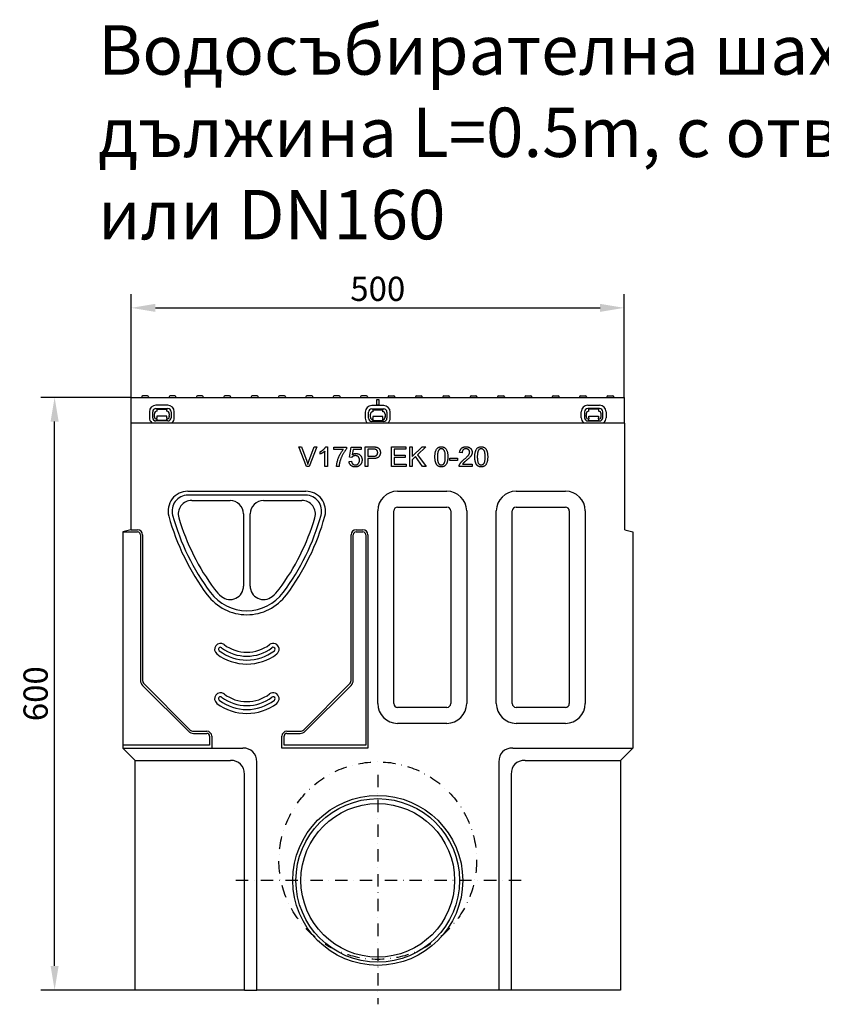
# Model space of a CAD drawing. Extents: x 98176 to 107550, y -1548 to 5135.
# Drawn here: x 103315 to 104126, y -144 to 853 of the extents above; entities that cross this region are included whole.
import ezdxf

# ---------------------------------------------------------------- set-up
doc = ezdxf.new("R2010")
doc.units = 0
doc.header["$LTSCALE"] = 2.5
doc.linetypes.add('STRICHPUNKT', pattern=[1, 0.5, -0.25, 0, -0.25])
doc.layers.get('DEFPOINTS').update_dxf_attribs({"color": 10, "linetype": 'CONTINUOUS'})
for name, color, linetype in [('BEMASS', 10, 'CONTINUOUS'), ('DUENN', 10, 'CONTINUOUS'), ('DUENN-18', 10, 'CONTINUOUS'), ('MITTE', 10, 'STRICHPUNKT'), ('SICHTBAR', 10, 'CONTINUOUS'), ('SICHTBARE_KANTEN_DIN_', 7, 'CONTINUOUS')]:
    doc.layers.add(name, color=color, linetype=linetype)
doc.styles.add('BEMSTIL', font='isocp3.shx', dxfattribs={"width": 0.8})
doc.dimstyles.new('BEMASS', dxfattribs={"dimtxt": 3.5, "dimasz": 3.5, "dimexe": 2, "dimexo": 0, "dimgap": 1, "dimtad": 1, "dimdec": 0, "dimtxsty": 'BEMSTIL', "dimcen": 3, "dimclrd": 3, "dimclre": 3, "dimclrt": 4, "dimazin": 3, "dimtfac": 0.875, "dimtdec": 0, "dimtmove": 0, "dimatfit": 3, "dimtolj": 1})

# ---------------------------------------------------------------- blocks, each defined once
blk = doc.blocks.new('*D669')
at = {"layer": 'BEMASS', "color": 3}
for p, q in [((103427.8, 470.84), (103336.27, 470.84)), ((103350.27, -104.66), (103350.27, 446.34)), ((103431.8, -129.16), (103336.27, -129.16))]:
    blk.add_line(p, q, dxfattribs=at)
for points in [[(103346.18, 446.34), (103354.35, 446.34), (103350.27, 470.84)], [(103346.18, -104.66), (103354.35, -104.66), (103350.27, -129.16)]]:
    blk.add_solid(points, dxfattribs=at)
at = {"layer": 'DEFPOINTS', "color": 0}
for p in [(103350.27, 470.84), (103427.8, 470.84), (103431.8, -129.16)]:
    blk.add_point(p, dxfattribs=at)
at = {"layer": 'BEMASS', "color": 4, "insert": (103331.02, 170.84), "char_height": 24.5, "attachment_point": 5, "rotation": 90, "style": 'BEMSTIL'}
blk.add_mtext('\\A1;600', dxfattribs=at)
blk = doc.blocks.new('*D671')
at = {"layer": 'BEMASS', "color": 3}
for p, q in [((103427.8, 470.84), (103427.8, 575.47)), ((103926.8, 470.84), (103926.8, 575.47)), ((103452.3, 561.47), (103902.3, 561.47))]:
    blk.add_line(p, q, dxfattribs=at)
for points in [[(103452.3, 565.55), (103452.3, 557.39), (103427.8, 561.47)], [(103902.3, 565.55), (103902.3, 557.39), (103926.8, 561.47)]]:
    blk.add_solid(points, dxfattribs=at)
at = {"layer": 'DEFPOINTS', "color": 0}
for p in [(103926.8, 561.47), (103427.8, 470.84), (103926.8, 470.84)]:
    blk.add_point(p, dxfattribs=at)
at = {"layer": 'BEMASS', "color": 4, "insert": (103677.3, 580.72), "char_height": 24.5, "attachment_point": 5, "style": 'BEMSTIL'}
blk.add_mtext('\\A1;500', dxfattribs=at)

msp = doc.modelspace()

# ---------------------------------------------------------------- linework, layer by layer
at = {"layer": 'DUENN', "color": 133, "linetype": 'STRICHPUNKT', "ltscale": 10}
msp.add_circle((103677.3, 1.84), 100, dxfattribs=at)
at = {"layer": 'DUENN-18', "color": 133}
for p, q in [((103438.38, 471.39), (103438.35, 470.84)), ((103444.32, 472.34), (103439.38, 472.34)), ((103445.32, 471.39), (103445.35, 470.84)), ((103466.08, 471.39), (103466.05, 470.84)), ((103472.02, 472.34), (103467.08, 472.34)), ((103473.02, 471.39), (103473.05, 470.84)), ((103493.78, 471.39), (103493.75, 470.84)), ((103499.72, 472.34), (103494.78, 472.34)), ((103500.72, 471.39), (103500.75, 470.84)), ((103521.48, 471.39), (103521.45, 470.84)), ((103527.42, 472.34), (103522.48, 472.34)), ((103528.42, 471.39), (103528.45, 470.84)), ((103549.18, 471.39), (103549.15, 470.84)), ((103555.12, 472.34), (103550.18, 472.34)), ((103556.12, 471.39), (103556.15, 470.84)), ((103576.88, 471.39), (103576.85, 470.84)), ((103582.82, 472.34), (103577.88, 472.34)), ((103583.82, 471.39), (103583.85, 470.84)), ((103604.58, 471.39), (103604.55, 470.84)), ((103610.52, 472.34), (103605.58, 472.34)), ((103611.5, 471.84), (103611.39, 471.84)), ((103611.52, 471.39), (103611.55, 470.84)), ((103632.28, 471.39), (103632.25, 470.84)), ((103638.22, 472.34), (103633.28, 472.34)), ((103639.22, 471.39), (103639.25, 470.84)), ((103659.98, 471.39), (103659.95, 470.84)), ((103665.92, 472.34), (103660.98, 472.34)), ((103666.92, 471.39), (103666.95, 470.84)), ((103676.3, 462.84), (103676.3, 468.84)), ((103676.3, 468.84), (103678.3, 468.84)), ((103678.3, 468.84), (103678.3, 462.84)), ((103687.68, 471.39), (103687.65, 470.84)), ((103688.68, 472.34), (103693.62, 472.34)), ((103694.62, 471.39), (103694.65, 470.84)), ((103715.38, 471.39), (103715.35, 470.84)), ((103716.38, 472.34), (103721.32, 472.34)), ((103722.32, 471.39), (103722.35, 470.84)), ((103743.08, 471.39), (103743.05, 470.84)), ((103744.08, 472.34), (103749.02, 472.34)), ((103750.02, 471.39), (103750.05, 470.84)), ((103770.78, 471.39), (103770.75, 470.84)), ((103771.78, 472.34), (103776.72, 472.34)), ((103777.72, 471.39), (103777.75, 470.84)), ((103798.48, 471.39), (103798.45, 470.84)), ((103799.48, 472.34), (103804.42, 472.34)), ((103805.42, 471.39), (103805.45, 470.84)), ((103826.18, 471.39), (103826.15, 470.84)), ((103827.18, 472.34), (103832.12, 472.34)), ((103833.12, 471.39), (103833.15, 470.84)), ((103853.88, 471.39), (103853.85, 470.84)), ((103854.88, 472.34), (103859.82, 472.34)), ((103860.82, 471.39), (103860.85, 470.84)), ((103881.58, 471.39), (103881.55, 470.84)), ((103882.58, 472.34), (103887.52, 472.34)), ((103888.52, 471.39), (103888.55, 470.84)), ((103909.28, 471.39), (103909.25, 470.84)), ((103910.28, 472.34), (103915.22, 472.34)), ((103916.22, 471.39), (103916.25, 470.84)), ((103464.81, 462.89), (103452.81, 462.89)), ((103452.81, 459.56), (103464.81, 459.56)), ((103453.81, 458.77), (103463.81, 458.77)), ((103453.81, 458.77), (103453.81, 456.77)), ((103463.81, 456.77), (103463.81, 458.77)), ((103683.3, 462.45), (103671.3, 462.45)), ((103671.3, 459.12), (103683.3, 459.12)), ((103678.3, 462.84), (103676.3, 462.84)), ((103889.79, 462.89), (103901.79, 462.89)), ((103901.79, 459.56), (103889.79, 459.56)), ((103900.79, 458.77), (103890.79, 458.77)), ((103890.79, 456.77), (103890.79, 458.77)), ((103900.79, 458.77), (103900.79, 456.77)), ((103446.2, 456.28), (103446.2, 450.28)), ((103449.53, 450.28), (103449.53, 456.28)), ((103451.31, 451.27), (103451.31, 454.27)), ((103463.81, 451.77), (103453.81, 451.77)), ((103453.81, 451.77), (103453.81, 451.27)), ((103453.81, 451.27), (103453.81, 449.97)), ((103453.81, 449.28), (103453.81, 449.97)), ((103453.81, 449.28), (103453.81, 447.47)), ((103463.81, 451.27), (103463.81, 451.77)), ((103463.81, 449.97), (103463.81, 451.27)), ((103463.81, 449.97), (103463.81, 449.28)), ((103463.81, 447.47), (103463.81, 449.28)), ((103466.31, 454.27), (103466.31, 452.4)), ((103466.31, 451.95), (103466.31, 452.4)), ((103466.31, 451.95), (103466.31, 451.27)), ((103468.09, 456.28), (103468.09, 450.28)), ((103471.42, 450.28), (103471.42, 456.28)), ((103664.69, 455.84), (103664.69, 449.84)), ((103668.02, 449.84), (103668.02, 455.84)), ((103669.8, 450.83), (103669.8, 453.83)), ((103672.3, 458.33), (103682.3, 458.33)), ((103672.3, 458.33), (103672.3, 456.33)), ((103682.3, 451.33), (103672.3, 451.33)), ((103672.3, 451.33), (103672.3, 450.83)), ((103672.3, 450.83), (103672.3, 449.53)), ((103672.3, 448.85), (103672.3, 449.53)), ((103672.3, 448.85), (103672.3, 447.03)), ((103682.3, 456.33), (103682.3, 458.33)), ((103682.3, 450.83), (103682.3, 451.33)), ((103682.3, 449.53), (103682.3, 450.83)), ((103682.3, 449.53), (103682.3, 448.85)), ((103682.3, 447.03), (103682.3, 448.85)), ((103684.8, 453.83), (103684.8, 451.97)), ((103684.8, 451.51), (103684.8, 451.97)), ((103684.8, 451.51), (103684.8, 450.83)), ((103686.58, 455.84), (103686.58, 449.84)), ((103689.91, 449.84), (103689.91, 455.84)), ((103883.18, 450.28), (103883.18, 456.28)), ((103886.51, 456.28), (103886.51, 450.28)), ((103888.29, 454.27), (103888.29, 452.4)), ((103888.29, 451.95), (103888.29, 452.4)), ((103888.29, 451.95), (103888.29, 451.27)), ((103890.79, 451.27), (103890.79, 451.77)), ((103890.79, 451.77), (103900.79, 451.77)), ((103890.79, 449.97), (103890.79, 451.27)), ((103890.79, 449.97), (103890.79, 449.28)), ((103890.79, 447.47), (103890.79, 449.28)), ((103900.79, 451.77), (103900.79, 451.27)), ((103900.79, 451.27), (103900.79, 449.97)), ((103900.79, 449.28), (103900.79, 449.97)), ((103900.79, 449.28), (103900.79, 447.47)), ((103903.29, 451.27), (103903.29, 454.27)), ((103905.07, 450.28), (103905.07, 456.28)), ((103908.4, 456.28), (103908.4, 450.28)), ((103464.81, 447), (103452.81, 447)), ((103463.81, 447.47), (103453.81, 447.47)), ((103683.3, 446.56), (103671.3, 446.56)), ((103682.3, 447.03), (103672.3, 447.03)), ((103889.79, 447), (103901.79, 447)), ((103890.79, 447.47), (103900.79, 447.47)), ((103605.15, 400.76), (103597.42, 420.76)), ((103597.42, 420.76), (103600.29, 420.76)), ((103600.29, 420.76), (103605.49, 406.24)), ((103607.61, 406.24), (103613.02, 420.76)), ((103615.72, 420.76), (103607.88, 400.76)), ((103613.02, 420.76), (103615.72, 420.76)), ((103624.75, 420.84), (103626.34, 420.84)), ((103626.34, 420.84), (103626.34, 400.76)), ((103632.8, 418.14), (103632.8, 420.5)), ((103632.8, 420.5), (103645.75, 420.5)), ((103645.75, 420.5), (103645.75, 418.6)), ((103648.61, 410.23), (103650.55, 420.5)), ((103650.55, 420.5), (103660.49, 420.5)), ((103660.49, 420.5), (103660.49, 418.16)), ((103664.69, 400.76), (103664.69, 420.76)), ((103664.69, 420.76), (103672.24, 420.76)), ((103691.16, 400.76), (103691.16, 420.76)), ((103691.16, 420.76), (103705.64, 420.76)), ((103705.64, 420.76), (103705.64, 418.4)), ((103709.63, 400.76), (103709.63, 420.76)), ((103709.63, 420.76), (103712.29, 420.76)), ((103712.29, 420.76), (103712.29, 410.85)), ((103712.29, 410.85), (103722.22, 420.76)), ((103725.81, 420.76), (103717.42, 412.65)), ((103722.22, 420.76), (103725.81, 420.76)), ((103618.98, 413.45), (103618.98, 415.82)), ((103623.89, 400.76), (103623.89, 416.4)), ((103642.59, 418.14), (103632.8, 418.14)), ((103650.91, 409.92), (103648.61, 410.23)), ((103652.51, 418.16), (103651.43, 412.79)), ((103660.49, 418.16), (103652.51, 418.16)), ((103672.47, 418.4), (103667.35, 418.4)), ((103667.35, 418.4), (103667.35, 411.25)), ((103667.35, 411.25), (103672.51, 411.25)), ((103672.48, 408.89), (103667.35, 408.89)), ((103667.35, 408.89), (103667.35, 400.76)), ((103705.64, 418.4), (103693.81, 418.4)), ((103693.81, 418.4), (103693.81, 412.29)), ((103693.81, 412.29), (103704.89, 412.29)), ((103704.89, 409.92), (103693.81, 409.92)), ((103693.81, 409.92), (103693.81, 403.13)), ((103704.89, 412.29), (103704.89, 409.92)), ((103715.56, 410.87), (103712.29, 407.7)), ((103722.68, 400.76), (103715.56, 410.87)), ((103717.42, 412.65), (103726.17, 400.76)), ((103750.4, 406.77), (103750.4, 409.24)), ((103750.4, 409.24), (103757.96, 409.24)), ((103757.96, 409.24), (103757.96, 406.77)), ((103762.65, 414.8), (103760.12, 415.06)), ((103607.88, 400.76), (103605.15, 400.76)), ((103626.34, 400.76), (103623.89, 400.76)), ((103638.12, 400.76), (103635.59, 400.76)), ((103648.17, 406.01), (103650.75, 406.22)), ((103667.35, 400.76), (103664.69, 400.76)), ((103706.1, 400.76), (103691.16, 400.76)), ((103693.81, 403.13), (103706.1, 403.13)), ((103706.1, 403.13), (103706.1, 400.76)), ((103712.29, 400.76), (103709.63, 400.76)), ((103712.29, 407.7), (103712.29, 400.76)), ((103726.17, 400.76), (103722.68, 400.76)), ((103757.96, 406.77), (103750.4, 406.77)), ((103772.88, 400.76), (103759.66, 400.76)), ((103763.08, 403.13), (103772.88, 403.13)), ((103772.88, 403.13), (103772.88, 400.76)), ((103604.48, 371.82), (103485.12, 371.82)), ((103697.3, 359.7), (103747.3, 359.7)), ((103817.3, 359.7), (103867.3, 359.7)), ((103693.44, 160.84), (103693.44, 355.84)), ((103751.16, 355.84), (103751.16, 160.84)), ((103813.44, 160.84), (103813.44, 355.84)), ((103871.16, 355.84), (103871.16, 160.84)), ((103419.3, 334.7), (103434.3, 334.7)), ((103427.3, 336.84), (103434.3, 336.84)), ((103437.16, 331.84), (103437.16, 184.34)), ((103439.3, 331.84), (103439.3, 184.34)), ((103650.3, 184.34), (103650.3, 331.84)), ((103652.44, 184.34), (103652.44, 331.84)), ((103655.3, 336.84), (103662.3, 336.84)), ((103655.3, 334.7), (103662.3, 334.7)), ((103665.16, 331.84), (103665.16, 118.75)), ((103667.3, 331.84), (103667.3, 115.84)), ((103440.76, 180.8), (103487.26, 134.3)), ((103602.34, 134.3), (103648.84, 180.8)), ((103439.25, 179.29), (103485.75, 132.79)), ((103603.85, 132.79), (103650.35, 179.29)), ((103747.3, 156.98), (103697.3, 156.98)), ((103867.3, 156.98), (103817.3, 156.98)), ((103490.8, 132.84), (103504.3, 132.84)), ((103490.8, 130.7), (103504.3, 130.7)), ((103585.3, 132.84), (103598.8, 132.84)), ((103585.3, 130.7), (103598.8, 130.7)), ((103507.16, 127.84), (103507.16, 118.75)), ((103509.3, 127.84), (103509.3, 115.84)), ((103580.3, 115.84), (103580.3, 127.84)), ((103582.44, 118.75), (103582.44, 127.84)), ((103507.16, 118.75), (103419.3, 118.75)), ((103667.3, 115.84), (103580.3, 115.84)), ((103665.16, 118.75), (103582.44, 118.75))]:
    msp.add_line(p, q, dxfattribs=at)
at = {"layer": 'DUENN-18', "color": 133, "flags": 128}
for points in [[(103618.98, 415.82), (103619.32, 415.99), (103619.65, 416.16), (103619.97, 416.33), (103620.29, 416.51), (103620.6, 416.7), (103620.91, 416.89), (103621.2, 417.09), (103621.49, 417.29), (103621.77, 417.5), (103622.05, 417.72), (103622.31, 417.94), (103622.57, 418.16), (103622.83, 418.39), (103623.06, 418.62), (103623.29, 418.85), (103623.5, 419.07), (103623.7, 419.3), (103623.89, 419.52), (103624.07, 419.74), (103624.23, 419.97), (103624.38, 420.19), (103624.52, 420.4), (103624.64, 420.62), (103624.75, 420.84)], [(103672.24, 420.76), (103672.4, 420.76), (103672.57, 420.76), (103672.72, 420.76), (103672.88, 420.76), (103673.03, 420.75), (103673.18, 420.75), (103673.32, 420.75), (103673.47, 420.74), (103673.6, 420.73), (103673.74, 420.73), (103673.87, 420.72), (103674, 420.71), (103674.13, 420.7), (103674.25, 420.7), (103674.37, 420.69), (103674.48, 420.67), (103674.59, 420.66), (103674.7, 420.65), (103674.81, 420.64), (103674.91, 420.63), (103675.01, 420.61), (103675.11, 420.6), (103675.2, 420.58), (103675.29, 420.56)], [(103675.29, 420.56), (103675.65, 420.5), (103676, 420.41), (103676.33, 420.32), (103676.65, 420.21), (103676.95, 420.09), (103677.23, 419.95), (103677.5, 419.8), (103677.76, 419.63), (103678, 419.45), (103678.23, 419.26), (103678.45, 419.04), (103678.65, 418.81), (103678.85, 418.56), (103679.03, 418.29), (103679.2, 418.01), (103679.36, 417.71), (103679.5, 417.39), (103679.63, 417.07), (103679.73, 416.74), (103679.82, 416.4), (103679.88, 416.06), (103679.93, 415.7), (103679.96, 415.34), (103679.97, 414.97)], [(103735.15, 410.63), (103735.16, 411.49), (103735.2, 412.31), (103735.25, 413.09), (103735.33, 413.83), (103735.44, 414.52), (103735.56, 415.17), (103735.71, 415.78), (103735.88, 416.34), (103736.08, 416.87), (103736.29, 417.36), (103736.53, 417.83), (103736.79, 418.26), (103737.07, 418.66), (103737.37, 419.03), (103737.7, 419.37), (103738.05, 419.67), (103738.42, 419.95), (103738.81, 420.18), (103739.23, 420.38), (103739.67, 420.55), (103740.14, 420.67), (103740.63, 420.77), (103741.14, 420.82), (103741.68, 420.84)], [(103741.65, 418.81), (103741.51, 418.81), (103741.37, 418.8), (103741.23, 418.79), (103741.1, 418.77), (103740.97, 418.75), (103740.84, 418.72), (103740.72, 418.69), (103740.59, 418.65), (103740.47, 418.61), (103740.35, 418.56), (103740.24, 418.51), (103740.12, 418.45), (103740.01, 418.39), (103739.9, 418.32), (103739.8, 418.25), (103739.69, 418.17), (103739.59, 418.09), (103739.49, 418.01), (103739.4, 417.91), (103739.3, 417.82), (103739.21, 417.71), (103739.12, 417.61), (103739.03, 417.5), (103738.95, 417.38)], [(103745.65, 410.63), (103745.65, 411.43), (103745.62, 412.18), (103745.58, 412.89), (103745.53, 413.55), (103745.45, 414.17), (103745.37, 414.74), (103745.26, 415.26), (103745.14, 415.74), (103745.01, 416.17), (103744.85, 416.55), (103744.69, 416.89), (103744.5, 417.19), (103744.31, 417.45), (103744.1, 417.68), (103743.89, 417.9), (103743.67, 418.09), (103743.45, 418.26), (103743.21, 418.41), (103742.97, 418.53), (103742.72, 418.63), (103742.46, 418.71), (103742.2, 418.77), (103741.93, 418.8), (103741.65, 418.81)], [(103741.68, 420.84), (103742.2, 420.82), (103742.7, 420.77), (103743.18, 420.68), (103743.64, 420.55), (103744.08, 420.39), (103744.5, 420.19), (103744.89, 419.96), (103745.26, 419.7), (103745.61, 419.4), (103745.93, 419.07), (103746.23, 418.71), (103746.5, 418.32), (103746.75, 417.9), (103746.99, 417.45), (103747.2, 416.97), (103747.4, 416.46), (103747.58, 415.92), (103747.73, 415.35), (103747.87, 414.73), (103747.98, 414.05), (103748.07, 413.29), (103748.13, 412.47), (103748.17, 411.58), (103748.18, 410.63)], [(103760.12, 415.06), (103760.17, 415.52), (103760.25, 415.96), (103760.34, 416.39), (103760.45, 416.79), (103760.59, 417.18), (103760.74, 417.55), (103760.91, 417.9), (103761.1, 418.23), (103761.32, 418.54), (103761.55, 418.83), (103761.8, 419.1), (103762.07, 419.36), (103762.36, 419.6), (103762.67, 419.81), (103762.99, 420.01), (103763.33, 420.18), (103763.68, 420.34), (103764.05, 420.47), (103764.44, 420.58), (103764.84, 420.67), (103765.26, 420.75), (103765.7, 420.8), (103766.15, 420.83), (103766.61, 420.84)], [(103766.55, 418.81), (103766.26, 418.8), (103765.98, 418.78), (103765.71, 418.74), (103765.45, 418.69), (103765.2, 418.63), (103764.96, 418.54), (103764.73, 418.45), (103764.51, 418.34), (103764.3, 418.21), (103764.1, 418.07), (103763.91, 417.91), (103763.73, 417.74), (103763.56, 417.56), (103763.4, 417.37), (103763.26, 417.16), (103763.14, 416.94), (103763.02, 416.71), (103762.93, 416.48), (103762.85, 416.22), (103762.78, 415.96), (103762.72, 415.69), (103762.69, 415.4), (103762.66, 415.11), (103762.65, 414.8)], [(103770.32, 415.35), (103770.31, 415.59), (103770.29, 415.83), (103770.25, 416.05), (103770.2, 416.28), (103770.14, 416.49), (103770.06, 416.7), (103769.96, 416.9), (103769.85, 417.1), (103769.73, 417.28), (103769.59, 417.47), (103769.44, 417.64), (103769.27, 417.81), (103769.1, 417.97), (103768.91, 418.12), (103768.71, 418.25), (103768.51, 418.37), (103768.29, 418.47), (103768.07, 418.56), (103767.84, 418.64), (103767.6, 418.7), (103767.35, 418.75), (103767.09, 418.78), (103766.83, 418.8), (103766.55, 418.81)], [(103766.61, 420.84), (103767.09, 420.83), (103767.54, 420.79), (103767.98, 420.74), (103768.4, 420.66), (103768.81, 420.56), (103769.19, 420.44), (103769.57, 420.3), (103769.92, 420.13), (103770.26, 419.94), (103770.58, 419.73), (103770.88, 419.5), (103771.17, 419.25), (103771.44, 418.98), (103771.68, 418.69), (103771.91, 418.4), (103772.1, 418.1), (103772.28, 417.78), (103772.43, 417.46), (103772.56, 417.13), (103772.66, 416.78), (103772.74, 416.42), (103772.8, 416.06), (103772.84, 415.68), (103772.85, 415.29)], [(103775.52, 410.63), (103775.53, 411.49), (103775.56, 412.31), (103775.62, 413.09), (103775.7, 413.83), (103775.8, 414.52), (103775.93, 415.17), (103776.08, 415.78), (103776.25, 416.34), (103776.44, 416.87), (103776.66, 417.36), (103776.9, 417.83), (103777.16, 418.26), (103777.44, 418.66), (103777.74, 419.03), (103778.07, 419.37), (103778.41, 419.67), (103778.78, 419.95), (103779.18, 420.18), (103779.6, 420.38), (103780.04, 420.55), (103780.5, 420.67), (103780.99, 420.77), (103781.5, 420.82), (103782.04, 420.84)], [(103782.01, 418.81), (103781.87, 418.81), (103781.73, 418.8), (103781.6, 418.79), (103781.47, 418.77), (103781.34, 418.75), (103781.21, 418.72), (103781.08, 418.69), (103780.96, 418.65), (103780.84, 418.61), (103780.72, 418.56), (103780.6, 418.51), (103780.49, 418.45), (103780.38, 418.39), (103780.27, 418.32), (103780.16, 418.25), (103780.06, 418.17), (103779.96, 418.09), (103779.86, 418.01), (103779.76, 417.91), (103779.67, 417.82), (103779.57, 417.71), (103779.49, 417.61), (103779.4, 417.5), (103779.31, 417.38)], [(103786.02, 410.63), (103786.01, 411.43), (103785.99, 412.18), (103785.95, 412.89), (103785.89, 413.55), (103785.82, 414.17), (103785.73, 414.74), (103785.63, 415.26), (103785.51, 415.74), (103785.37, 416.17), (103785.22, 416.55), (103785.05, 416.89), (103784.87, 417.19), (103784.67, 417.45), (103784.47, 417.68), (103784.26, 417.9), (103784.04, 418.09), (103783.81, 418.26), (103783.58, 418.41), (103783.34, 418.53), (103783.09, 418.63), (103782.83, 418.71), (103782.56, 418.77), (103782.29, 418.8), (103782.01, 418.81)], [(103782.04, 420.84), (103782.56, 420.82), (103783.07, 420.77), (103783.55, 420.68), (103784.01, 420.55), (103784.44, 420.39), (103784.86, 420.19), (103785.26, 419.96), (103785.63, 419.7), (103785.97, 419.4), (103786.29, 419.07), (103786.59, 418.71), (103786.87, 418.32), (103787.12, 417.9), (103787.35, 417.45), (103787.57, 416.97), (103787.76, 416.46), (103787.94, 415.92), (103788.1, 415.35), (103788.24, 414.73), (103788.35, 414.05), (103788.44, 413.29), (103788.5, 412.47), (103788.54, 411.58), (103788.55, 410.63)], [(103623.89, 416.4), (103623.73, 416.26), (103623.58, 416.12), (103623.41, 415.98), (103623.23, 415.84), (103623.05, 415.7), (103622.86, 415.56), (103622.67, 415.42), (103622.46, 415.28), (103622.25, 415.14), (103622.03, 415), (103621.8, 414.86), (103621.56, 414.72), (103621.32, 414.58), (103621.09, 414.45), (103620.86, 414.32), (103620.63, 414.2), (103620.41, 414.09), (103620.19, 413.98), (103619.98, 413.87), (103619.77, 413.78), (103619.57, 413.69), (103619.37, 413.6), (103619.17, 413.52), (103618.98, 413.45)], [(103635.59, 400.76), (103635.62, 401.37), (103635.67, 402.01), (103635.75, 402.67), (103635.85, 403.37), (103635.98, 404.1), (103636.13, 404.86), (103636.32, 405.64), (103636.52, 406.46), (103636.76, 407.29), (103637.01, 408.12), (103637.29, 408.93), (103637.6, 409.74), (103637.93, 410.54), (103638.28, 411.34), (103638.66, 412.13), (103639.06, 412.9), (103639.48, 413.66), (103639.9, 414.4), (103640.33, 415.09), (103640.77, 415.76), (103641.21, 416.4), (103641.67, 417.01), (103642.12, 417.59), (103642.59, 418.14)], [(103645.75, 418.6), (103645.43, 418.25), (103645.11, 417.88), (103644.79, 417.49), (103644.48, 417.09), (103644.16, 416.67), (103643.85, 416.22), (103643.53, 415.76), (103643.22, 415.29), (103642.9, 414.79), (103642.59, 414.27), (103642.28, 413.74), (103641.97, 413.19), (103641.66, 412.62), (103641.36, 412.06), (103641.08, 411.49), (103640.81, 410.92), (103640.55, 410.35), (103640.3, 409.77), (103640.07, 409.19), (103639.84, 408.61), (103639.63, 408.03), (103639.43, 407.44), (103639.24, 406.86), (103639.07, 406.27)], [(103654.56, 411.88), (103654.36, 411.87), (103654.17, 411.86), (103653.98, 411.84), (103653.79, 411.82), (103653.61, 411.78), (103653.43, 411.74), (103653.25, 411.69), (103653.08, 411.63), (103652.91, 411.57), (103652.74, 411.5), (103652.58, 411.42), (103652.41, 411.33), (103652.26, 411.24), (103652.11, 411.14), (103651.96, 411.04), (103651.82, 410.94), (103651.69, 410.83), (103651.56, 410.71), (103651.44, 410.59), (103651.32, 410.47), (103651.21, 410.34), (103651.11, 410.2), (103651.01, 410.07), (103650.91, 409.92)], [(103651.43, 412.79), (103651.58, 412.89), (103651.73, 412.99), (103651.88, 413.08), (103652.04, 413.17), (103652.19, 413.26), (103652.34, 413.34), (103652.5, 413.41), (103652.65, 413.48), (103652.81, 413.55), (103652.96, 413.61), (103653.12, 413.67), (103653.28, 413.73), (103653.43, 413.78), (103653.59, 413.82), (103653.75, 413.86), (103653.91, 413.9), (103654.07, 413.93), (103654.23, 413.96), (103654.39, 413.99), (103654.56, 414.01), (103654.72, 414.02), (103654.88, 414.03), (103655.05, 414.04), (103655.21, 414.04)], [(103658.82, 407.33), (103658.82, 407.68), (103658.79, 408.01), (103658.75, 408.33), (103658.69, 408.64), (103658.62, 408.93), (103658.53, 409.22), (103658.43, 409.49), (103658.3, 409.74), (103658.16, 409.99), (103658.01, 410.22), (103657.84, 410.45), (103657.65, 410.66), (103657.45, 410.85), (103657.24, 411.03), (103657.02, 411.19), (103656.79, 411.33), (103656.54, 411.46), (103656.29, 411.57), (103656.03, 411.66), (103655.75, 411.74), (103655.47, 411.8), (103655.18, 411.84), (103654.87, 411.87), (103654.56, 411.88)], [(103655.21, 414.04), (103655.64, 414.03), (103656.06, 413.99), (103656.47, 413.93), (103656.87, 413.84), (103657.25, 413.73), (103657.63, 413.59), (103657.99, 413.42), (103658.34, 413.23), (103658.68, 413.02), (103659.01, 412.78), (103659.33, 412.52), (103659.63, 412.23), (103659.92, 411.92), (103660.18, 411.59), (103660.42, 411.25), (103660.63, 410.9), (103660.82, 410.53), (103660.98, 410.15), (103661.12, 409.76), (103661.23, 409.35), (103661.32, 408.92), (103661.38, 408.48), (103661.42, 408.03), (103661.43, 407.56)], [(103674.94, 418.22), (103674.88, 418.23), (103674.82, 418.25), (103674.75, 418.26), (103674.68, 418.27), (103674.61, 418.29), (103674.53, 418.3), (103674.45, 418.31), (103674.37, 418.32), (103674.28, 418.33), (103674.18, 418.34), (103674.09, 418.35), (103673.98, 418.35), (103673.88, 418.36), (103673.77, 418.37), (103673.66, 418.37), (103673.54, 418.38), (103673.42, 418.38), (103673.3, 418.39), (103673.17, 418.39), (103673.04, 418.39), (103672.9, 418.4), (103672.76, 418.4), (103672.62, 418.4), (103672.47, 418.4)], [(103679.97, 414.97), (103679.96, 414.55), (103679.92, 414.14), (103679.87, 413.75), (103679.79, 413.36), (103679.69, 412.98), (103679.56, 412.62), (103679.42, 412.26), (103679.25, 411.92), (103679.05, 411.59), (103678.84, 411.27), (103678.6, 410.96), (103678.34, 410.66), (103678.06, 410.37), (103677.73, 410.12), (103677.37, 409.88), (103676.97, 409.67), (103676.54, 409.49), (103676.07, 409.33), (103675.56, 409.19), (103675.02, 409.08), (103674.44, 409), (103673.82, 408.94), (103673.17, 408.9), (103672.48, 408.89)], [(103672.51, 411.25), (103672.93, 411.26), (103673.33, 411.28), (103673.71, 411.31), (103674.06, 411.36), (103674.4, 411.42), (103674.71, 411.49), (103675.01, 411.57), (103675.28, 411.67), (103675.53, 411.79), (103675.76, 411.91), (103675.98, 412.05), (103676.16, 412.2), (103676.34, 412.37), (103676.49, 412.54), (103676.63, 412.73), (103676.76, 412.93), (103676.87, 413.13), (103676.97, 413.35), (103677.05, 413.58), (103677.12, 413.82), (103677.17, 414.07), (103677.21, 414.34), (103677.23, 414.61), (103677.24, 414.89)], [(103677.24, 414.89), (103677.24, 415.1), (103677.22, 415.3), (103677.2, 415.5), (103677.17, 415.69), (103677.13, 415.87), (103677.08, 416.06), (103677.02, 416.23), (103676.96, 416.4), (103676.88, 416.57), (103676.8, 416.73), (103676.71, 416.89), (103676.61, 417.04), (103676.5, 417.19), (103676.38, 417.33), (103676.27, 417.45), (103676.14, 417.57), (103676.01, 417.68), (103675.87, 417.79), (103675.73, 417.88), (103675.58, 417.96), (103675.43, 418.04), (103675.27, 418.11), (103675.11, 418.17), (103674.94, 418.22)], [(103737.13, 402.49), (103736.97, 402.7), (103736.82, 402.93), (103736.67, 403.16), (103736.53, 403.41), (103736.39, 403.67), (103736.27, 403.94), (103736.15, 404.22), (103736.03, 404.51), (103735.93, 404.81), (103735.83, 405.12), (103735.73, 405.44), (103735.65, 405.78), (103735.57, 406.12), (103735.5, 406.48), (103735.43, 406.84), (103735.37, 407.22), (103735.32, 407.61), (103735.27, 408.01), (103735.24, 408.42), (103735.21, 408.84), (103735.18, 409.27), (103735.16, 409.71), (103735.15, 410.16), (103735.15, 410.63)], [(103738.95, 417.38), (103738.84, 417.22), (103738.74, 417.05), (103738.65, 416.87), (103738.56, 416.68), (103738.47, 416.48), (103738.39, 416.27), (103738.32, 416.05), (103738.24, 415.82), (103738.18, 415.57), (103738.11, 415.32), (103738.05, 415.05), (103738, 414.78), (103737.95, 414.49), (103737.9, 414.19), (103737.86, 413.88), (103737.82, 413.56), (103737.79, 413.23), (103737.76, 412.89), (103737.74, 412.54), (103737.72, 412.18), (103737.7, 411.81), (103737.69, 411.42), (103737.68, 411.03), (103737.68, 410.63)], [(103737.68, 410.63), (103737.69, 409.83), (103737.71, 409.07), (103737.75, 408.36), (103737.81, 407.7), (103737.88, 407.09), (103737.97, 406.52), (103738.07, 405.99), (103738.19, 405.51), (103738.33, 405.08), (103738.48, 404.7), (103738.65, 404.36), (103738.83, 404.06), (103739.03, 403.8), (103739.23, 403.57), (103739.44, 403.35), (103739.66, 403.16), (103739.89, 402.99), (103740.12, 402.85), (103740.36, 402.72), (103740.61, 402.62), (103740.86, 402.54), (103741.13, 402.48), (103741.4, 402.45), (103741.68, 402.44)], [(103748.18, 410.63), (103748.17, 409.77), (103748.14, 408.95), (103748.08, 408.18), (103748, 407.44), (103747.9, 406.75), (103747.78, 406.11), (103747.63, 405.5), (103747.46, 404.94), (103747.27, 404.41), (103747.05, 403.92), (103746.82, 403.46), (103746.56, 403.02), (103746.28, 402.62), (103745.97, 402.25), (103745.64, 401.91), (103745.3, 401.6), (103744.92, 401.33), (103744.53, 401.09), (103744.11, 400.89), (103743.67, 400.72), (103743.21, 400.59), (103742.72, 400.5), (103742.21, 400.45), (103741.68, 400.43)], [(103741.68, 402.44), (103741.95, 402.45), (103742.22, 402.48), (103742.48, 402.54), (103742.73, 402.62), (103742.98, 402.72), (103743.22, 402.85), (103743.45, 402.99), (103743.68, 403.16), (103743.89, 403.36), (103744.1, 403.57), (103744.31, 403.81), (103744.5, 404.07), (103744.69, 404.37), (103744.85, 404.71), (103745.01, 405.09), (103745.14, 405.52), (103745.26, 406), (103745.37, 406.52), (103745.45, 407.09), (103745.53, 407.71), (103745.58, 408.37), (103745.62, 409.08), (103745.65, 409.83), (103745.65, 410.63)], [(103764.79, 408.16), (103765.31, 408.6), (103765.81, 409.02), (103766.28, 409.43), (103766.72, 409.82), (103767.13, 410.2), (103767.51, 410.56), (103767.86, 410.9), (103768.18, 411.23), (103768.47, 411.55), (103768.74, 411.84), (103768.97, 412.13), (103769.18, 412.39), (103769.36, 412.65), (103769.52, 412.91), (103769.68, 413.16), (103769.81, 413.41), (103769.93, 413.66), (103770.03, 413.91), (103770.12, 414.16), (103770.19, 414.4), (103770.25, 414.64), (103770.29, 414.88), (103770.31, 415.12), (103770.32, 415.35)], [(103772.85, 415.29), (103772.84, 414.99), (103772.82, 414.69), (103772.78, 414.39), (103772.73, 414.1), (103772.66, 413.8), (103772.57, 413.51), (103772.48, 413.22), (103772.36, 412.93), (103772.23, 412.64), (103772.08, 412.34), (103771.9, 412.04), (103771.71, 411.74), (103771.5, 411.43), (103771.26, 411.12), (103771.01, 410.81), (103770.73, 410.49), (103770.42, 410.15), (103770.07, 409.79), (103769.66, 409.39), (103769.21, 408.97), (103768.72, 408.51), (103768.18, 408.03), (103767.59, 407.51), (103766.95, 406.97)], [(103777.5, 402.49), (103777.34, 402.7), (103777.18, 402.93), (103777.03, 403.16), (103776.89, 403.41), (103776.76, 403.67), (103776.63, 403.94), (103776.51, 404.22), (103776.4, 404.51), (103776.29, 404.81), (103776.19, 405.12), (103776.1, 405.44), (103776.01, 405.78), (103775.93, 406.12), (103775.86, 406.48), (103775.8, 406.84), (103775.74, 407.22), (103775.69, 407.61), (103775.64, 408.01), (103775.6, 408.42), (103775.57, 408.84), (103775.55, 409.27), (103775.53, 409.71), (103775.52, 410.16), (103775.52, 410.63)], [(103779.31, 417.38), (103779.21, 417.22), (103779.11, 417.05), (103779.02, 416.87), (103778.93, 416.68), (103778.84, 416.48), (103778.76, 416.27), (103778.68, 416.05), (103778.61, 415.82), (103778.54, 415.57), (103778.48, 415.32), (103778.42, 415.05), (103778.36, 414.78), (103778.31, 414.49), (103778.27, 414.19), (103778.23, 413.88), (103778.19, 413.56), (103778.16, 413.23), (103778.13, 412.89), (103778.1, 412.54), (103778.08, 412.18), (103778.07, 411.81), (103778.06, 411.42), (103778.05, 411.03), (103778.05, 410.63)], [(103778.05, 410.63), (103778.06, 409.83), (103778.08, 409.07), (103778.12, 408.36), (103778.18, 407.7), (103778.25, 407.09), (103778.34, 406.52), (103778.44, 405.99), (103778.56, 405.51), (103778.69, 405.08), (103778.85, 404.7), (103779.01, 404.36), (103779.2, 404.06), (103779.39, 403.8), (103779.6, 403.57), (103779.81, 403.35), (103780.03, 403.16), (103780.25, 402.99), (103780.48, 402.85), (103780.73, 402.72), (103780.97, 402.62), (103781.23, 402.54), (103781.49, 402.48), (103781.76, 402.45), (103782.04, 402.44)], [(103788.55, 410.63), (103788.54, 409.77), (103788.51, 408.95), (103788.45, 408.18), (103788.37, 407.44), (103788.27, 406.75), (103788.14, 406.11), (103788, 405.5), (103787.83, 404.94), (103787.63, 404.41), (103787.42, 403.92), (103787.18, 403.46), (103786.92, 403.02), (103786.64, 402.62), (103786.34, 402.25), (103786.01, 401.91), (103785.66, 401.6), (103785.29, 401.33), (103784.9, 401.09), (103784.48, 400.89), (103784.04, 400.72), (103783.57, 400.59), (103783.09, 400.5), (103782.57, 400.45), (103782.04, 400.43)], [(103782.04, 402.44), (103782.32, 402.45), (103782.59, 402.48), (103782.85, 402.54), (103783.1, 402.62), (103783.35, 402.72), (103783.59, 402.85), (103783.82, 402.99), (103784.04, 403.16), (103784.26, 403.36), (103784.47, 403.57), (103784.67, 403.81), (103784.87, 404.07), (103785.05, 404.37), (103785.22, 404.71), (103785.37, 405.09), (103785.51, 405.52), (103785.63, 406), (103785.73, 406.52), (103785.82, 407.09), (103785.89, 407.71), (103785.95, 408.37), (103785.99, 409.08), (103786.01, 409.83), (103786.02, 410.63)], [(103605.49, 406.24), (103605.54, 406.09), (103605.59, 405.95), (103605.64, 405.8), (103605.69, 405.66), (103605.74, 405.52), (103605.79, 405.38), (103605.83, 405.24), (103605.88, 405.1), (103605.93, 404.96), (103605.97, 404.82), (103606.02, 404.69), (103606.06, 404.55), (103606.11, 404.42), (103606.15, 404.28), (103606.19, 404.15), (103606.23, 404.01), (103606.27, 403.88), (103606.31, 403.75), (103606.35, 403.62), (103606.39, 403.49), (103606.43, 403.36), (103606.47, 403.23), (103606.5, 403.1), (103606.54, 402.97)], [(103606.54, 402.97), (103606.58, 403.11), (103606.62, 403.24), (103606.66, 403.38), (103606.69, 403.52), (103606.74, 403.65), (103606.78, 403.79), (103606.82, 403.92), (103606.86, 404.06), (103606.9, 404.2), (103606.95, 404.33), (103606.99, 404.47), (103607.03, 404.6), (103607.08, 404.74), (103607.12, 404.88), (103607.17, 405.01), (103607.22, 405.15), (103607.26, 405.28), (103607.31, 405.42), (103607.36, 405.56), (103607.41, 405.69), (103607.46, 405.83), (103607.5, 405.96), (103607.55, 406.1), (103607.61, 406.24)], [(103639.07, 406.27), (103639.01, 406.06), (103638.95, 405.84), (103638.89, 405.63), (103638.84, 405.41), (103638.78, 405.2), (103638.73, 404.98), (103638.68, 404.76), (103638.63, 404.54), (103638.59, 404.31), (103638.54, 404.09), (103638.5, 403.86), (103638.46, 403.63), (103638.42, 403.4), (103638.38, 403.17), (103638.35, 402.94), (103638.32, 402.7), (103638.29, 402.47), (103638.26, 402.23), (103638.23, 401.99), (103638.2, 401.75), (103638.18, 401.5), (103638.16, 401.26), (103638.14, 401.01), (103638.12, 400.76)], [(103654.6, 400.43), (103654.15, 400.44), (103653.72, 400.47), (103653.3, 400.52), (103652.89, 400.6), (103652.5, 400.69), (103652.12, 400.81), (103651.76, 400.95), (103651.41, 401.1), (103651.07, 401.28), (103650.75, 401.49), (103650.44, 401.71), (103650.14, 401.95), (103649.87, 402.21), (103649.61, 402.49), (103649.37, 402.78), (103649.16, 403.08), (103648.96, 403.4), (103648.78, 403.73), (103648.63, 404.07), (103648.5, 404.43), (103648.38, 404.8), (103648.29, 405.19), (103648.22, 405.59), (103648.17, 406.01)], [(103650.75, 406.22), (103650.8, 405.91), (103650.86, 405.62), (103650.94, 405.33), (103651.02, 405.06), (103651.12, 404.81), (103651.22, 404.57), (103651.34, 404.34), (103651.46, 404.12), (103651.6, 403.92), (103651.75, 403.73), (103651.9, 403.55), (103652.07, 403.38), (103652.25, 403.23), (103652.43, 403.1), (103652.62, 402.97), (103652.81, 402.86), (103653.01, 402.76), (103653.22, 402.68), (103653.43, 402.6), (103653.65, 402.54), (103653.88, 402.5), (103654.11, 402.47), (103654.34, 402.45), (103654.59, 402.44)], [(103654.59, 402.44), (103654.88, 402.45), (103655.17, 402.48), (103655.45, 402.52), (103655.72, 402.59), (103655.99, 402.67), (103656.24, 402.77), (103656.49, 402.9), (103656.73, 403.04), (103656.96, 403.19), (103657.18, 403.37), (103657.4, 403.57), (103657.61, 403.78), (103657.8, 404.01), (103657.98, 404.25), (103658.14, 404.51), (103658.28, 404.77), (103658.41, 405.05), (103658.52, 405.34), (103658.61, 405.64), (103658.69, 405.96), (103658.75, 406.28), (103658.79, 406.62), (103658.82, 406.97), (103658.82, 407.33)], [(103659.85, 402.85), (103659.68, 402.65), (103659.52, 402.46), (103659.34, 402.28), (103659.17, 402.11), (103658.99, 401.95), (103658.8, 401.79), (103658.61, 401.64), (103658.41, 401.5), (103658.21, 401.37), (103658, 401.25), (103657.79, 401.14), (103657.57, 401.03), (103657.35, 400.94), (103657.13, 400.85), (103656.9, 400.77), (103656.66, 400.7), (103656.42, 400.63), (103656.18, 400.58), (103655.93, 400.53), (103655.67, 400.49), (103655.41, 400.47), (103655.15, 400.44), (103654.88, 400.43), (103654.6, 400.43)], [(103661.43, 407.56), (103661.43, 407.34), (103661.42, 407.11), (103661.41, 406.89), (103661.39, 406.67), (103661.36, 406.46), (103661.33, 406.24), (103661.3, 406.03), (103661.26, 405.83), (103661.21, 405.62), (103661.16, 405.42), (103661.1, 405.22), (103661.04, 405.02), (103660.97, 404.82), (103660.89, 404.63), (103660.81, 404.44), (103660.73, 404.26), (103660.64, 404.07), (103660.54, 403.89), (103660.44, 403.71), (103660.33, 403.53), (103660.22, 403.36), (103660.1, 403.19), (103659.98, 403.02), (103659.85, 402.85)], [(103741.68, 400.43), (103741.44, 400.43), (103741.2, 400.44), (103740.97, 400.46), (103740.74, 400.48), (103740.52, 400.52), (103740.31, 400.56), (103740.09, 400.6), (103739.88, 400.66), (103739.68, 400.72), (103739.48, 400.78), (103739.28, 400.86), (103739.09, 400.94), (103738.9, 401.03), (103738.72, 401.13), (103738.54, 401.23), (103738.37, 401.34), (103738.2, 401.46), (103738.03, 401.58), (103737.87, 401.72), (103737.72, 401.86), (103737.56, 402), (103737.42, 402.16), (103737.27, 402.32), (103737.13, 402.49)], [(103759.66, 400.76), (103759.66, 400.84), (103759.66, 400.91), (103759.66, 400.98), (103759.66, 401.06), (103759.67, 401.13), (103759.67, 401.2), (103759.68, 401.27), (103759.68, 401.35), (103759.69, 401.42), (103759.7, 401.49), (103759.71, 401.56), (103759.72, 401.63), (103759.73, 401.7), (103759.75, 401.77), (103759.76, 401.84), (103759.78, 401.91), (103759.8, 401.98), (103759.81, 402.05), (103759.83, 402.12), (103759.86, 402.19), (103759.88, 402.26), (103759.9, 402.33), (103759.93, 402.4), (103759.95, 402.47)], [(103759.95, 402.47), (103760.04, 402.7), (103760.14, 402.92), (103760.24, 403.15), (103760.36, 403.37), (103760.48, 403.59), (103760.61, 403.81), (103760.75, 404.03), (103760.89, 404.26), (103761.05, 404.48), (103761.21, 404.69), (103761.39, 404.91), (103761.57, 405.13), (103761.76, 405.35), (103761.97, 405.58), (103762.19, 405.81), (103762.42, 406.05), (103762.67, 406.29), (103762.93, 406.54), (103763.2, 406.79), (103763.49, 407.05), (103763.8, 407.32), (103764.11, 407.59), (103764.44, 407.87), (103764.79, 408.16)], [(103766.95, 406.97), (103766.59, 406.67), (103766.26, 406.38), (103765.94, 406.12), (103765.65, 405.87), (103765.38, 405.63), (103765.14, 405.42), (103764.91, 405.22), (103764.71, 405.03), (103764.53, 404.86), (103764.37, 404.71), (103764.23, 404.58), (103764.11, 404.46), (103764.01, 404.35), (103763.91, 404.24), (103763.82, 404.13), (103763.72, 404.02), (103763.63, 403.91), (103763.54, 403.79), (103763.46, 403.68), (103763.38, 403.57), (103763.3, 403.46), (103763.22, 403.35), (103763.15, 403.24), (103763.08, 403.13)], [(103782.04, 400.43), (103781.8, 400.43), (103781.57, 400.44), (103781.34, 400.46), (103781.11, 400.48), (103780.89, 400.52), (103780.67, 400.56), (103780.46, 400.6), (103780.25, 400.66), (103780.04, 400.72), (103779.84, 400.78), (103779.65, 400.86), (103779.46, 400.94), (103779.27, 401.03), (103779.09, 401.13), (103778.91, 401.23), (103778.74, 401.34), (103778.57, 401.46), (103778.4, 401.58), (103778.24, 401.72), (103778.08, 401.86), (103777.93, 402), (103777.78, 402.16), (103777.64, 402.32), (103777.5, 402.49)]]:
    msp.add_lwpolyline(points, dxfattribs=at)
at = {"layer": 'DUENN-18', "color": 133}
msp.add_circle((103677.3, -18.16), 82.75, dxfattribs=at)
for centre, radius, start, end in [((103439.38, 471.34), 1, 90, 177), ((103444.32, 471.34), 1, 3, 90), ((103467.08, 471.34), 1, 90, 177), ((103472.02, 471.34), 1, 3, 90), ((103494.78, 471.34), 1, 90, 177), ((103499.72, 471.34), 1, 3, 90), ((103522.48, 471.34), 1, 90, 177), ((103527.42, 471.34), 1, 3, 90), ((103550.18, 471.34), 1, 90, 177), ((103555.12, 471.34), 1, 3, 90), ((103577.88, 471.34), 1, 90, 177), ((103582.82, 471.34), 1, 3, 90), ((103605.58, 471.34), 1, 90, 177), ((103610.52, 471.34), 1, 3, 90), ((103633.28, 471.34), 1, 90, 177), ((103638.22, 471.34), 1, 3, 90), ((103660.98, 471.34), 1, 90, 177), ((103665.92, 471.34), 1, 3, 90), ((103688.68, 471.34), 1, 90, 177), ((103693.62, 471.34), 1, 3, 90), ((103716.38, 471.34), 1, 90, 177), ((103721.32, 471.34), 1, 3, 90), ((103744.08, 471.34), 1, 90, 177), ((103749.02, 471.34), 1, 3, 90), ((103771.78, 471.34), 1, 90, 177), ((103776.72, 471.34), 1, 3, 90), ((103799.48, 471.34), 1, 90, 177), ((103804.42, 471.34), 1, 3, 90), ((103827.18, 471.34), 1, 90, 177), ((103832.12, 471.34), 1, 3, 90), ((103854.88, 471.34), 1, 90, 177), ((103859.82, 471.34), 1, 3, 90), ((103882.58, 471.34), 1, 90, 177), ((103887.52, 471.34), 1, 3, 90), ((103910.28, 471.34), 1, 90, 177), ((103915.22, 471.34), 1, 3, 90), ((103452.81, 456.28), 6.61, 90, 180), ((103452.81, 456.28), 3.28, 90, 180), ((103464.81, 456.28), 6.61, 0, 90), ((103464.81, 456.28), 3.28, 0, 90), ((103671.3, 455.84), 6.61, 90, 180), ((103671.3, 455.84), 3.28, 90, 180), ((103683.3, 455.84), 6.61, 0, 90), ((103683.3, 455.84), 3.28, 0, 90), ((103889.79, 456.28), 6.61, 90, 180), ((103889.79, 456.28), 3.28, 90, 180), ((103901.79, 456.28), 6.61, 0, 90), ((103901.79, 456.28), 3.28, 0, 90), ((103452.81, 450.28), 6.61, 180, 229.14165), ((103452.81, 450.28), 3.28, 180, 270), ((103453.81, 454.27), 2.5, 90, 180), ((103453.81, 451.27), 2.5, 180, 270), ((103463.81, 454.27), 2.5, 0, 90), ((103463.81, 451.27), 2.5, 270, 0), ((103464.81, 450.28), 3.28, 270, 0), ((103464.81, 450.28), 6.61, 310.85835, 0), ((103671.3, 449.84), 6.61, 180, 229.14165), ((103671.3, 449.84), 3.28, 180, 270), ((103672.3, 453.83), 2.5, 90, 180), ((103672.3, 450.83), 2.5, 180, 270), ((103682.3, 453.83), 2.5, 0, 90), ((103682.3, 450.83), 2.5, 270, 0), ((103683.3, 449.84), 3.28, 270, 0), ((103683.3, 449.84), 6.61, 310.85835, 0), ((103889.79, 450.28), 6.61, 180, 229.14165), ((103889.79, 450.28), 3.28, 180, 270), ((103890.79, 454.27), 2.5, 90, 180), ((103890.79, 451.27), 2.5, 180, 270), ((103900.79, 454.27), 2.5, 0, 90), ((103900.79, 451.27), 2.5, 270, 0), ((103901.79, 450.28), 3.28, 270, 0), ((103901.79, 450.28), 6.61, 310.85835, 0), ((103485.12, 355.84), 15.98, 90, 195.35722), ((103604.48, 355.84), 15.98, 344.64278, 90), ((103697.3, 355.84), 3.86, 90, 180), ((103747.3, 355.84), 3.86, 0, 90), ((103817.3, 355.84), 3.86, 90, 180), ((103867.3, 355.84), 3.86, 0, 90), ((103696.3, 413.84), 234.98, 195.35722, 216.71772), ((103393.3, 413.84), 234.98, 323.28228, 344.64278), ((103434.3, 331.84), 5, 0, 90), ((103434.3, 331.84), 2.86, 0, 90), ((103655.3, 331.84), 5, 90, 180), ((103655.3, 331.84), 2.86, 90, 180), ((103662.3, 331.84), 5, 0, 90), ((103662.3, 331.84), 2.86, 0, 90), ((103544.8, 300.84), 45.98, 216.71772, 323.28228), ((103518.14, 215.84), 1.98, 52.69821, 232.69821), ((103544.8, 250.84), 45.98, 232.69821, 307.30179), ((103544.8, 250.84), 42.02, 232.69821, 307.30179), ((103571.47, 215.84), 1.98, 307.30179, 127.30179), ((103444.3, 184.34), 7.14, 180, 225), ((103444.3, 184.34), 5, 180, 225), ((103645.3, 184.34), 5, 315, 0), ((103645.3, 184.34), 7.14, 315, 0), ((103518.14, 165.84), 1.98, 52.69821, 232.69821), ((103544.8, 200.84), 45.98, 232.69821, 307.30179), ((103544.8, 200.84), 42.02, 232.69821, 307.30179), ((103571.47, 165.84), 1.98, 307.30179, 127.30179), ((103697.3, 160.84), 3.86, 180, 270), ((103747.3, 160.84), 3.86, 270, 0), ((103817.3, 160.84), 3.86, 180, 270), ((103867.3, 160.84), 3.86, 270, 0), ((103490.8, 137.84), 7.14, 225, 270), ((103490.8, 137.84), 5, 225, 270), ((103504.3, 127.84), 5, 0, 90), ((103504.3, 127.84), 2.86, 0, 90), ((103585.3, 127.84), 5, 90, 180), ((103585.3, 127.84), 2.86, 90, 180), ((103598.8, 137.84), 5, 270, 315), ((103598.8, 137.84), 7.14, 270, 315)]:
    msp.add_arc(centre, radius, start, end, dxfattribs=at)
at = {"layer": 'MITTE', "color": 133, "ltscale": 10}
for p, q in [((103677.3, 88.64), (103677.3, -143.6)), ((103822.41, -18.16), (103532.19, -18.16))]:
    msp.add_line(p, q, dxfattribs=at)
at = {"layer": 'SICHTBARE_KANTEN_DIN_', "color": 133}
for p, q in [((103427.8, 470.84), (103926.8, 470.84)), ((103427.8, 444.84), (103427.8, 470.84)), ((103926.8, 470.84), (103926.8, 444.84)), ((103427.3, 444.84), (103427.3, 336.84)), ((103927.3, 444.84), (103427.3, 444.84)), ((103927.3, 336.84), (103927.3, 444.84)), ((103485.12, 375.84), (103604.48, 375.84)), ((103697.3, 375.84), (103747.3, 375.84)), ((103817.3, 375.84), (103867.3, 375.84)), ((103489.1, 366.48), (103527.8, 366.48)), ((103561.8, 366.48), (103600.5, 366.48)), ((103541.46, 352.82), (103541.46, 279.86)), ((103548.14, 279.86), (103548.14, 352.82)), ((103677.3, 160.84), (103677.3, 355.84)), ((103767.3, 355.84), (103767.3, 160.84)), ((103797.3, 160.84), (103797.3, 355.84)), ((103887.3, 355.84), (103887.3, 160.84)), ((103427.3, 336.84), (103419.3, 334.7)), ((103419.3, 334.7), (103419.3, 118.75)), ((103927.3, 336.84), (103935.3, 334.7)), ((103935.3, 334.7), (103935.3, 115.84)), ((103747.3, 140.84), (103697.3, 140.84)), ((103867.3, 140.84), (103817.3, 140.84)), ((103419.3, 118.75), (103419.3, 115.84)), ((103419.3, 115.84), (103509.3, 115.84)), ((103431.8, 103.34), (103419.3, 115.84)), ((103509.3, 115.84), (103540.66, 115.84)), ((103813.94, 115.84), (103935.3, 115.84)), ((103935.3, 115.84), (103922.8, 103.34)), ((103431.8, 103.34), (103528.16, 103.34)), ((103431.8, -129.16), (103431.8, 103.34)), ((103554.8, -129.16), (103554.8, 101.7)), ((103799.8, 101.7), (103799.8, -129.16)), ((103826.44, 103.34), (103922.8, 103.34)), ((103922.8, 103.34), (103922.8, -129.16)), ((103542.3, -129.16), (103542.3, 89.2)), ((103812.3, 89.2), (103812.3, -129.16)), ((103542.3, -129.16), (103431.8, -129.16)), ((103542.3, -129.16), (103554.8, -129.16)), ((103799.8, -129.16), (103554.8, -129.16)), ((103812.3, -129.16), (103799.8, -129.16)), ((103922.8, -129.16), (103812.3, -129.16))]:
    msp.add_line(p, q, dxfattribs=at)
for radius in [86, 86, 77.75]:
    msp.add_circle((103677.3, -18.16), radius, dxfattribs=at)
for centre, radius, start, end in [((103485.12, 355.84), 20, 90, 195.35722), ((103604.48, 355.84), 20, 344.64278, 90), ((103697.3, 355.84), 20, 90, 180), ((103747.3, 355.84), 20, 0, 90), ((103817.3, 355.84), 20, 90, 180), ((103867.3, 355.84), 20, 0, 90), ((103489.1, 352.82), 13.66, 90, 196.409), ((103527.8, 352.82), 13.66, 0, 90), ((103561.8, 352.82), 13.66, 90, 180), ((103600.5, 352.82), 13.66, 343.591, 90), ((103696.3, 413.84), 239, 195.35722, 216.71772), ((103696.3, 413.84), 229.66, 196.409, 216.71772), ((103393.3, 413.84), 229.66, 323.28228, 343.591), ((103393.3, 413.84), 239, 323.28228, 344.64278), ((103527.8, 279.86), 13.66, 230.9772, 0), ((103561.8, 279.86), 13.66, 180, 309.0228), ((103544.8, 300.84), 50, 216.71772, 323.28228), ((103544.8, 300.84), 40.66, 216.71772, 230.9772), ((103544.8, 300.84), 40.66, 309.0228, 323.28228), ((103518.14, 215.84), 6, 52.69821, 232.69821), ((103544.8, 250.84), 38, 232.69821, 307.30179), ((103571.47, 215.84), 6, 307.30179, 127.30179), ((103544.8, 250.84), 50, 232.69821, 307.30179), ((103518.14, 165.84), 6, 52.69821, 232.69821), ((103544.8, 200.84), 38, 232.69821, 307.30179), ((103571.47, 165.84), 6, 307.30179, 127.30179), ((103544.8, 200.84), 50, 232.69821, 307.30179), ((103697.3, 160.84), 20, 180, 270), ((103747.3, 160.84), 20, 270, 0), ((103817.3, 160.84), 20, 180, 270), ((103867.3, 160.84), 20, 270, 0)]:
    msp.add_arc(centre, radius, start, end, dxfattribs=at)
for centre, major_axis in [((103526.52, 87.55), (24.49, 24.49)), ((103828.08, 87.55), (-24.49, 24.49)), ((103514.02, 75.05), (24.49, 24.49)), ((103840.58, 75.05), (-24.49, 24.49))]:
    msp.add_ellipse(centre, major_axis=major_axis, ratio=0.57735, start_param=5.759587, end_param=6.806784, dxfattribs=at)

# ---------------------------------------------------------------- texts
at = {"layer": 'SICHTBAR', "color": 133, "insert": (103394.21, 847.54), "char_height": 50, "width": 1144.4622, "attachment_point": 1, "style": 'BEMSTIL'}
msp.add_mtext('{\\fArial|b0|i0|c204|p34;Водосъбирателна шахта с дължина \\fArial|b0|i0|c0|p34;L=0.5m\\fArial|b0|i0|c204|p34;, с отвор \\fArial|b0|i0|c0|p34;DN 110 \\fArial|b0|i0|c204|p34;или \\fArial|b0|i0|c0|p34;DN160}', dxfattribs=at)

# ---------------------------------------------------------------- dimensions: what is measured, and where the dimension line sits
at = {"layer": 'BEMASS'}
dim = msp.add_linear_dim(base=(103926.8, 561.47), p1=(103427.8, 470.84), p2=(103926.8, 470.84), text='500', dimstyle='BEMASS', override={"dimscale": 7, "dimexe": 2, "dimgap": 1, "dimdec": 0, "dimclrt": 4, "dimtdec": 0, "dimtmove": 0, "dimatfit": 0}, dxfattribs=at)
dim.commit()
dim.dimension.update_dxf_attribs({"geometry": '*D671', "text_midpoint": (103677.3, 580.72)})
dim = msp.add_linear_dim(base=(103350.27, 470.84), p1=(103431.8, -129.16), p2=(103427.8, 470.84), angle=90, dimstyle='BEMASS', override={"dimscale": 7, "dimexe": 2, "dimgap": 1, "dimdec": 0, "dimclrt": 4, "dimtdec": 0, "dimtmove": 0, "dimatfit": 0}, dxfattribs=at)
dim.commit()
dim.dimension.update_dxf_attribs({"geometry": '*D669', "text_midpoint": (103331.02, 170.84)})

doc.saveas('drawing.dxf')
